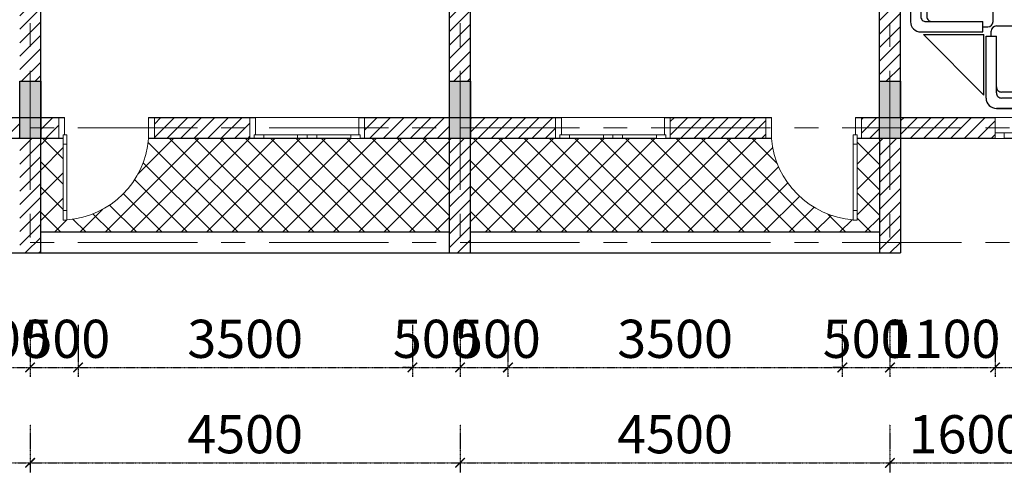
# Model space of a CAD drawing. Units: inches. Extents: x 35 to 4835287, y -314 to 174902.
# Drawn here: x 25414 to 35721, y 37077 to 41823 of the extents above; entities that cross this region are included whole.
import ezdxf

# ---------------------------------------------------------------- set-up
doc = ezdxf.new("R2010")
doc.units = ezdxf.units.IN
doc.header["$MEASUREMENT"] = 0
doc.linetypes.add('CENTER', pattern=[2, 1.25, -0.25, 0.25, -0.25])
for name, color, linetype, lineweight in [('A_NÉT CỬA (04)', 135, 'Continuous', 13), ('A_NÉT HÁCH (18)', 18, 'Continuous', 0), ('A_NÉT TRỤC (8)', 250, 'CENTER', 5), ('A_NÉT TƯỜNG (07)', 2, 'Continuous', 30), ('TD', 7, 'Continuous', 30)]:
    doc.layers.add(name, color=color, linetype=linetype, lineweight=lineweight)
doc.layers.add('HATCH', color=8, linetype='Continuous')
doc.layers.add('NOITHAT', color=9, linetype='Continuous')
doc.styles.add('S1', font='vnsimli.shx', dxfattribs={"width": 0.55, "oblique": 10, "bigfont": 'vns.shx'})
doc.dimstyles.new('DIM 1-100', dxfattribs={"dimscale": 0, "dimtxt": 400, "dimasz": 100, "dimexe": 100, "dimexo": 100, "dimgap": 100, "dimtad": 1, "dimdec": 0, "dimdsep": 46, "dimtxsty": 'S1', "dimblk": 'ARCHTICK', "dimcen": 100, "dimclrd": 250, "dimclre": 250, "dimclrt": 151, "dimadec": 0, "dimazin": 0, "dimtfac": 1, "dimtdec": 0, "dimtix": 1, "dimtmove": 0, "dimatfit": 3, "dimldrblk": 'OBLIQUE', "dimfxl": 0, "dimtolj": 1, "dimtzin": 0, "dimarcsym": 0})
pattern_1 = [(45, (-110213.97, 9332.05), (-70.71068, 70.71068), [])]
pattern_2 = [(45, (-119234.84, 33528.08), (-132.58252, 132.58252), []), (135, (-119234.84, 33528.08), (-132.58252, -132.58252), [])]

# ---------------------------------------------------------------- blocks, each defined once
blk = doc.blocks.new('gfdghdh')
at = {"layer": 'A_NÉT CỬA (04)'}
for p, q in [((157143, 53616), (154693, 53616)), ((157047, 53616), (159692, 53616)), ((154693, 53456), (154708, 53456)), ((154693, 53396), (154693, 53456)), ((154693, 53456), (154708, 53456)), ((154693, 53396), (154693, 53456)), ((154693, 53396), (154693, 53396)), ((154693, 53396), (154693, 53396)), ((155943, 53456), (154788, 53456)), ((154788, 53396), (155943, 53396)), ((155943, 53456), (155928, 53456)), ((155943, 53396), (155943, 53456)), ((155943, 53396), (155943, 53456)), ((155943, 53456), (155958, 53456)), ((155943, 53396), (155943, 53456)), ((155943, 53396), (155943, 53396)), ((155943, 53396), (155943, 53396)), ((156038, 53456), (157197, 53456)), ((157197, 53396), (156038, 53396)), ((157197, 53456), (157197, 53396)), ((158492, 53456), (158477, 53456)), ((158492, 53396), (158492, 53456)), ((158492, 53456), (158507, 53456)), ((158492, 53396), (158492, 53456)), ((158492, 53396), (158492, 53396)), ((158492, 53396), (158492, 53396)), ((159692, 53456), (159677, 53456)), ((159692, 53396), (159692, 53456)), ((159692, 53396), (159692, 53396))]:
    blk.add_line(p, q, dxfattribs=at)
at = {"layer": 'A_NÉT CỬA (04)', "linetype": 'ByBlock'}
for p, q in [((154693, 53396), (154693, 53616)), ((154693, 53616), (154693, 53396)), ((154693, 53396), (154693, 53616)), ((154693, 53616), (154693, 53396)), ((159692, 53396), (159692, 53616)), ((159692, 53616), (159692, 53396))]:
    blk.add_line(p, q, dxfattribs=at)
at = {"layer": 'A_NÉT CỬA (04)'}
for points in [[(154788, 53456), (154693, 53456), (154693, 53396), (154788, 53396)], [(155847, 53456), (155943, 53456), (155943, 53396), (155847, 53396)], [(156038, 53456), (155943, 53456), (155943, 53396), (156038, 53396)], [(157197, 53456), (157292, 53456), (157292, 53396), (157197, 53396)], [(157292, 53456), (157197, 53456), (157197, 53396), (157292, 53396)], [(158397, 53456), (157292, 53456), (157292, 53396), (158397, 53396)], [(158397, 53456), (158492, 53456), (158492, 53396), (158397, 53396)], [(158588, 53456), (158492, 53456), (158492, 53396), (158588, 53396)], [(158492, 53456), (159597, 53456), (159597, 53396), (158492, 53396)], [(159597, 53456), (159692, 53456), (159692, 53396), (159597, 53396)]]:
    blk.add_lwpolyline(points, close=True, dxfattribs=at)
for points in [[(155943, 53396), (155943, 53456)], [(155943, 53396), (155943, 53456)], [(158492, 53396), (158492, 53456)], [(158492, 53396), (158492, 53456)]]:
    blk.add_lwpolyline(points, dxfattribs=at)
blk = doc.blocks.new('hdjdf')
at = {"layer": 'A_NÉT CỬA (04)'}
for p, q in [((136359, 27713), (136359, 27493)), ((136359, 27493), (136359, 27713)), ((136359, 27713), (136359, 27493)), ((136359, 27493), (136359, 27713)), ((137359, 27713), (137359, 27493)), ((137359, 27713), (137359, 27493)), ((137359, 27713), (137359, 27493)), ((137359, 27493), (137359, 27713)), ((137359, 27713), (137359, 27493)), ((137359, 27713), (137359, 27493))]:
    blk.add_line(p, q, dxfattribs=at)
for points in [[(136444, 28569), (136444, 28469), (136404, 28469), (136404, 28569)], [(136444, 28469), (136444, 27773), (136404, 27773), (136404, 28469)], [(136444, 27773), (136444, 27673), (136404, 27673), (136404, 27773)], [(136419, 27493), (136359, 27493), (136359, 27713), (136404, 27713), (136404, 27673), (136419, 27673)], [(137299, 27493), (137359, 27493), (137359, 27713), (137299, 27713), (137299, 27673), (137299, 27673)]]:
    blk.add_lwpolyline(points, close=True, dxfattribs=at)
blk.add_arc((136371, 27639), 931, 4.5497, 85.5183, dxfattribs=at)
blk = doc.blocks.new('jhgf')
at = {"layer": 'A_NÉT CỬA (04)'}
for p, q in [((138575, 27102), (138575, 26882)), ((138575, 27102), (138575, 26882)), ((138720, 27102), (139075, 27102)), ((138720, 27062), (139075, 27062)), ((139630, 27102), (139275, 27102)), ((139630, 27062), (139275, 27062)), ((139775, 27102), (139775, 26882)), ((139775, 26882), (139775, 27102)), ((139775, 27102), (139775, 26882)), ((139775, 27102), (139775, 26882)), ((139715, 26882), (138635, 26882))]:
    blk.add_line(p, q, dxfattribs=at)
for points in [[(138635, 26882), (138575, 26882), (138575, 27102), (138620, 27102), (138620, 27062), (138635, 27062)], [(138720, 27062), (138620, 27062), (138620, 27102), (138720, 27102)], [(139175, 27062), (139075, 27062), (139075, 27102), (139175, 27102)], [(139175, 27062), (139275, 27062), (139275, 27102), (139175, 27102)], [(139630, 27062), (139730, 27062), (139730, 27102), (139630, 27102)], [(139715, 26882), (139775, 26882), (139775, 27102), (139730, 27102), (139730, 27062), (139715, 27062)]]:
    blk.add_lwpolyline(points, close=True, dxfattribs=at)
blk = doc.blocks.new('nhfjk')
at = {"layer": 'NOITHAT', "color": 7}
for p, q in [((154729, 14675), (154081, 14675)), ((154729, 14567), (154729, 14675)), ((159989, 14567), (159989, 14675)), ((159989, 14675), (160637, 14675)), ((153973, 14567), (153974, 11317)), ((154729, 14567), (154135, 14567)), ((154729, 14621), (154783, 14621)), ((154838, 13973), (154837, 14567)), ((159881, 13973), (159881, 14567)), ((159881, 13973), (159881, 14567)), ((159989, 14621), (159935, 14621)), ((159989, 14567), (160583, 14567)), ((160745, 14567), (160745, 11317)), ((154081, 14513), (154082, 11371)), ((154145, 14513), (154145, 11371)), ((160574, 14513), (160574, 11371)), ((160637, 14513), (160637, 11371)), ((154784, 13919), (154082, 13919)), ((154783, 13919), (154145, 13919)), ((159935, 13919), (160637, 13919)), ((159935, 13919), (160574, 13919)), ((159935, 13919), (160574, 13919)), ((159935, 13919), (160637, 13919)), ((154837, 13862), (154837, 12670)), ((159881, 13862), (159881, 12670)), ((154784, 13268), (154145, 13268)), ((154784, 13268), (154145, 13268)), ((159935, 13268), (160574, 13268)), ((159935, 13268), (160574, 13268)), ((153973, 12613), (153974, 11317)), ((154783, 12616), (154145, 12616)), ((154783, 12616), (154145, 12616)), ((154837, 12019), (154837, 12613)), ((159935, 12616), (160574, 12616)), ((159935, 12616), (160574, 12616)), ((154081, 12559), (154082, 11371)), ((154145, 12559), (154145, 11371)), ((154837, 12019), (154837, 12562)), ((154837, 12562), (154837, 12019)), ((159881, 12562), (159881, 12019)), ((159881, 12019), (159881, 12562)), ((154783, 11965), (154081, 11965)), ((154783, 11965), (154145, 11965)), ((154783, 11965), (154145, 11965)), ((159935, 11965), (160574, 11965)), ((159935, 11965), (160574, 11965)), ((154837, 11911), (154837, 11317)), ((154837, 11911), (154837, 11317)), ((159881, 11911), (159881, 11317)), ((154136, 11317), (154730, 11317)), ((154136, 11317), (154730, 11317)), ((154730, 11209), (154730, 11317)), ((154730, 11209), (154730, 11317)), ((154730, 11263), (154784, 11263)), ((154730, 11263), (154784, 11263)), ((154873, 11272), (155467, 11272)), ((155575, 11272), (156169, 11272)), ((156277, 11272), (156936, 11272)), ((157044, 11272), (157648, 11272)), ((157756, 11272), (158350, 11273)), ((159060, 11272), (158458, 11272)), ((159846, 11272), (159168, 11272)), ((159989, 11263), (159935, 11263)), ((159989, 11209), (159989, 11317)), ((160583, 11317), (159989, 11317)), ((154082, 11209), (154730, 11209)), ((154082, 11209), (154730, 11209)), ((154111, 11184), (154740, 11184)), ((154111, 11184), (154740, 11184)), ((154740, 10545), (154111, 11184)), ((154740, 10545), (154740, 11184)), ((154765, 11164), (154873, 11164)), ((154765, 11164), (154873, 11164)), ((154765, 10516), (154765, 11164)), ((154819, 11164), (154819, 11218)), ((154819, 11164), (154819, 11218)), ((154873, 10570), (154873, 11164)), ((155521, 10516), (155521, 11218)), ((156223, 10516), (156223, 11218)), ((156990, 10516), (156990, 11218)), ((157702, 10516), (157702, 11218)), ((158404, 10517), (158404, 11219)), ((158404, 10516), (158404, 11218)), ((159113, 10516), (159114, 11218)), ((159954, 11164), (159846, 11164)), ((159846, 10570), (159846, 11164)), ((159900, 11164), (159900, 11218)), ((159954, 10516), (159954, 11164)), ((159978, 10545), (160608, 11184)), ((159978, 10545), (159979, 11184)), ((160608, 11184), (159979, 11184)), ((160637, 11209), (159989, 11209)), ((156115, 10579), (154927, 10579)), ((158512, 10516), (154927, 10516)), ((156115, 10579), (159792, 10579)), ((158512, 10516), (159792, 10516)), ((156169, 10408), (154873, 10408)), ((156169, 10408), (159846, 10408))]:
    blk.add_line(p, q, dxfattribs=at)
at = {"layer": 'NOITHAT', "color": 8, "ltscale": 0.75}
blk.add_line((154873, 10408), (159846, 10408), dxfattribs=at)
at = {"layer": 'NOITHAT', "linetype": 'Continuous'}
for centre in [(155607, 12051), (159112, 12051)]:
    blk.add_circle(centre, 447, dxfattribs=at)
at = {"layer": 'NOITHAT', "color": 7}
for centre, radius, start, end in [((154081, 14567), 108, 90.0145, 180.0145), ((160637, 14567), 108, 359.9855, 89.9855), ((154135, 14513), 54, 90.0145, 180.0145), ((154199, 14513), 54, 90.0145, 180.0145), ((154783, 14567), 54, 0.0145, 90.0145), ((159935, 14567), 54, 89.9855, 179.9855), ((160520, 14513), 54, 359.9855, 89.9855), ((160583, 14513), 54, 359.9855, 89.9855), ((154783, 13973), 54, 270.0145, 0.0145), ((154783, 13969), 54, 270.0145, 0.0145), ((154783, 13865), 54, 359.9855, 89.9855), ((154783, 13862), 54, 359.9855, 89.9855), ((154784, 13973), 54, 270.0145, 0.0145), ((159935, 13973), 54, 179.9855, 269.9855), ((159935, 13973), 54, 179.9855, 269.9855), ((159935, 13973), 54, 179.9855, 269.9855), ((159935, 13973), 54, 179.9855, 269.9855), ((159935, 13969), 54, 179.9855, 269.9855), ((159935, 13969), 54, 179.9855, 269.9855), ((159935, 13865), 54, 90.0145, 180.0145), ((159935, 13865), 54, 90.0145, 180.0145), ((159935, 13862), 54, 90.0145, 180.0145), ((159935, 13862), 54, 90.0145, 180.0145), ((154784, 13322), 54, 270.0145, 0.0145), ((154784, 13318), 54, 270.0145, 0.0145), ((159935, 13322), 54, 179.9855, 269.9855), ((159935, 13318), 54, 179.9855, 269.9855), ((154784, 13214), 54, 359.9855, 89.9855), ((154784, 13210), 54, 359.9855, 89.9855), ((159935, 13214), 54, 90.0145, 180.0145), ((159935, 13210), 54, 90.0145, 180.0145), ((154783, 12670), 54, 270.0145, 0.0145), ((154783, 12666), 54, 270.0145, 0.0145), ((154783, 12562), 54, 359.9855, 89.9855), ((154783, 12559), 54, 359.9855, 89.9855), ((159935, 12670), 54, 179.9855, 269.9855), ((159935, 12666), 54, 179.9855, 269.9855), ((159935, 12562), 54, 90.0145, 180.0145), ((159935, 12559), 54, 90.0145, 180.0145), ((154783, 12022), 54, 270.0145, 0.0145), ((154783, 12019), 54, 270.0145, 0.0145), ((154783, 12019), 54, 270.0145, 0.0145), ((154783, 11914), 54, 359.9855, 89.9855), ((154783, 11911), 54, 359.9855, 89.9855), ((154783, 11911), 54, 359.9855, 89.9855), ((159935, 12022), 54, 179.9855, 269.9855), ((159935, 12019), 54, 179.9855, 269.9855), ((159935, 11914), 54, 90.0145, 180.0145), ((159935, 11911), 54, 90.0145, 180.0145), ((154136, 11371), 54, 180.0145, 270.0145), ((154136, 11371), 54, 180.0145, 270.0145), ((154199, 11371), 54, 180.0145, 270.0145), ((154199, 11371), 54, 180.0145, 270.0145), ((160520, 11371), 54, 269.9855, 359.9855), ((160583, 11371), 54, 269.9855, 359.9855), ((154082, 11317), 108, 180.0145, 270.0145), ((154082, 11317), 108, 180.0145, 270.0145), ((154784, 11317), 54, 270.0145, 0.0145), ((154784, 11317), 54, 270.0145, 0.0145), ((154873, 11218), 54, 90.0145, 180.0145), ((154873, 11218), 54, 90.0145, 180.0145), ((155467, 11218), 54, 0.0145, 90.0145), ((155575, 11218), 54, 89.9855, 179.9855), ((156169, 11218), 54, 0.0145, 90.0145), ((156277, 11218), 54, 89.9855, 179.9855), ((156936, 11218), 54, 0.0145, 90.0145), ((157044, 11218), 54, 89.9855, 179.9855), ((157648, 11218), 54, 0.0145, 90.0145), ((157756, 11218), 54, 89.9855, 179.9855), ((158350, 11219), 54, 0.0145, 90.0145), ((158458, 11218), 54, 89.9855, 179.9855), ((159060, 11218), 54, 0.0145, 90.0145), ((159168, 11218), 54, 89.9855, 179.9855), ((159846, 11218), 54, 359.9855, 89.9855), ((159935, 11317), 54, 179.9855, 269.9855), ((160637, 11317), 108, 269.9855, 359.9855), ((154927, 10633), 54, 180.0145, 270.0145), ((159792, 10633), 54, 269.9855, 359.9855), ((154873, 10516), 108, 180.0145, 270.0145), ((154927, 10570), 54, 180.0145, 270.0145), ((159792, 10570), 54, 269.9855, 359.9855), ((159846, 10516), 108, 269.9855, 359.9855)]:
    blk.add_arc(centre, radius, start, end, dxfattribs=at)
blk = doc.blocks.new('_ArchTick')
at = {"color": 0, "linetype": 'ByBlock', "const_width": 0.15}
blk.add_lwpolyline([(-0.5, -0.5), (0.5, 0.5)], dxfattribs=at)
blk = doc.blocks.new('*D641')
at = {"layer": 'A_NÉT TRỤC (8)', "color": 250, "lineweight": -2, "transparency": 16777216}
for p, q in [((25025, 38622), (25025, 38077)), ((25524, 38622), (25524, 38077)), ((25025, 38177), (24925, 38177)), ((25025, 38177), (25524, 38177)), ((25524, 38177), (25624, 38177))]:
    blk.add_line(p, q, dxfattribs=at)
at = {"layer": 'Defpoints', "color": 0, "transparency": 16777216}
for p in [(25025, 38722), (25524, 38722), (25524, 38177)]:
    blk.add_point(p, dxfattribs=at)
at = {"layer": 'A_NÉT TRỤC (8)', "color": 250, "lineweight": -2, "transparency": 16777216, "xscale": 100, "yscale": 100, "zscale": 100}
blk.add_blockref('_ArchTick', (25025, 38177), dxfattribs=at)
at = {"layer": 'A_NÉT TRỤC (8)', "color": 250, "lineweight": -2, "transparency": 16777216, "xscale": 100, "yscale": 100, "zscale": 100, "rotation": 180}
blk.add_blockref('_ArchTick', (25524, 38177), dxfattribs=at)
at = {"layer": 'A_NÉT TRỤC (8)', "color": 151, "transparency": 16777216, "insert": (25275, 38477), "char_height": 400, "attachment_point": 5, "style": 'S1'}
blk.add_mtext('\\A1;500', dxfattribs=at)
blk = doc.blocks.new('_Oblique')
at = {"color": 0, "linetype": 'ByBlock', "lineweight": -2}
blk.add_line((-0.5, -0.5), (0.5, 0.5), dxfattribs=at)
blk = doc.blocks.new('*D642')
at = {"layer": 'A_NÉT TRỤC (8)', "color": 250, "lineweight": -2, "transparency": 16777216}
for p, q in [((25524, 38622), (25524, 38077)), ((26025, 38622), (26025, 38077)), ((25524, 38177), (26025, 38177))]:
    blk.add_line(p, q, dxfattribs=at)
at = {"layer": 'Defpoints', "color": 0, "transparency": 16777216}
for p in [(25524, 38722), (26025, 38722), (26025, 38177)]:
    blk.add_point(p, dxfattribs=at)
at = {"layer": 'A_NÉT TRỤC (8)', "color": 250, "lineweight": -2, "transparency": 16777216, "xscale": 100, "yscale": 100, "zscale": 100, "rotation": 180}
blk.add_blockref('_ArchTick', (25524, 38177), dxfattribs=at)
at = {"layer": 'A_NÉT TRỤC (8)', "color": 250, "lineweight": -2, "transparency": 16777216, "xscale": 100, "yscale": 100, "zscale": 100}
blk.add_blockref('_ArchTick', (26025, 38177), dxfattribs=at)
at = {"layer": 'A_NÉT TRỤC (8)', "color": 151, "transparency": 16777216, "insert": (25908, 38477), "char_height": 400, "attachment_point": 5, "style": 'S1'}
blk.add_mtext('\\A1;500', dxfattribs=at)
blk = doc.blocks.new('*D643')
at = {"layer": 'A_NÉT TRỤC (8)', "color": 250, "lineweight": -2, "transparency": 16777216}
for p, q in [((26025, 38622), (26025, 38077)), ((29525, 38622), (29525, 38077)), ((26025, 38177), (29525, 38177))]:
    blk.add_line(p, q, dxfattribs=at)
at = {"layer": 'Defpoints', "color": 0, "transparency": 16777216}
for p in [(26025, 38722), (29525, 38722), (29525, 38177)]:
    blk.add_point(p, dxfattribs=at)
at = {"layer": 'A_NÉT TRỤC (8)', "color": 250, "lineweight": -2, "transparency": 16777216, "xscale": 100, "yscale": 100, "zscale": 100, "rotation": 180}
blk.add_blockref('_ArchTick', (26025, 38177), dxfattribs=at)
at = {"layer": 'A_NÉT TRỤC (8)', "color": 250, "lineweight": -2, "transparency": 16777216, "xscale": 100, "yscale": 100, "zscale": 100}
blk.add_blockref('_ArchTick', (29525, 38177), dxfattribs=at)
at = {"layer": 'A_NÉT TRỤC (8)', "color": 151, "transparency": 16777216, "insert": (27775, 38477), "char_height": 400, "attachment_point": 5, "style": 'S1'}
blk.add_mtext('\\A1;3500', dxfattribs=at)
blk = doc.blocks.new('*D644')
at = {"layer": 'A_NÉT TRỤC (8)', "color": 250, "lineweight": -2, "transparency": 16777216}
for p, q in [((30024, 38622), (30024, 38077)), ((30525, 38622), (30525, 38077)), ((30024, 38177), (30525, 38177))]:
    blk.add_line(p, q, dxfattribs=at)
at = {"layer": 'Defpoints', "color": 0, "transparency": 16777216}
for p in [(30024, 38722), (30525, 38722), (30525, 38177)]:
    blk.add_point(p, dxfattribs=at)
at = {"layer": 'A_NÉT TRỤC (8)', "color": 250, "lineweight": -2, "transparency": 16777216, "xscale": 100, "yscale": 100, "zscale": 100, "rotation": 180}
blk.add_blockref('_ArchTick', (30024, 38177), dxfattribs=at)
at = {"layer": 'A_NÉT TRỤC (8)', "color": 250, "lineweight": -2, "transparency": 16777216, "xscale": 100, "yscale": 100, "zscale": 100}
blk.add_blockref('_ArchTick', (30525, 38177), dxfattribs=at)
at = {"layer": 'A_NÉT TRỤC (8)', "color": 151, "transparency": 16777216, "insert": (30415, 38477), "char_height": 400, "attachment_point": 5, "style": 'S1'}
blk.add_mtext('\\A1;500', dxfattribs=at)
blk = doc.blocks.new('*D645')
at = {"layer": 'A_NÉT TRỤC (8)', "color": 250, "lineweight": -2, "transparency": 16777216}
for p, q in [((29525, 38622), (29525, 38077)), ((30024, 38622), (30024, 38077)), ((29525, 38177), (29425, 38177)), ((29525, 38177), (30024, 38177)), ((30024, 38177), (30124, 38177))]:
    blk.add_line(p, q, dxfattribs=at)
at = {"layer": 'Defpoints', "color": 0, "transparency": 16777216}
for p in [(29525, 38722), (30024, 38722), (30024, 38177)]:
    blk.add_point(p, dxfattribs=at)
at = {"layer": 'A_NÉT TRỤC (8)', "color": 250, "lineweight": -2, "transparency": 16777216, "xscale": 100, "yscale": 100, "zscale": 100}
blk.add_blockref('_ArchTick', (29525, 38177), dxfattribs=at)
at = {"layer": 'A_NÉT TRỤC (8)', "color": 250, "lineweight": -2, "transparency": 16777216, "xscale": 100, "yscale": 100, "zscale": 100, "rotation": 180}
blk.add_blockref('_ArchTick', (30024, 38177), dxfattribs=at)
at = {"layer": 'A_NÉT TRỤC (8)', "color": 151, "transparency": 16777216, "insert": (29775, 38477), "char_height": 400, "attachment_point": 5, "style": 'S1'}
blk.add_mtext('\\A1;500', dxfattribs=at)
blk = doc.blocks.new('*D646')
at = {"layer": 'A_NÉT TRỤC (8)', "color": 250, "lineweight": -2, "transparency": 16777216}
for p, q in [((30525, 38622), (30525, 38077)), ((34025, 38622), (34025, 38077)), ((30525, 38177), (34025, 38177))]:
    blk.add_line(p, q, dxfattribs=at)
at = {"layer": 'Defpoints', "color": 0, "transparency": 16777216}
for p in [(30525, 38722), (34025, 38722), (34025, 38177)]:
    blk.add_point(p, dxfattribs=at)
at = {"layer": 'A_NÉT TRỤC (8)', "color": 250, "lineweight": -2, "transparency": 16777216, "xscale": 100, "yscale": 100, "zscale": 100, "rotation": 180}
blk.add_blockref('_ArchTick', (30525, 38177), dxfattribs=at)
at = {"layer": 'A_NÉT TRỤC (8)', "color": 250, "lineweight": -2, "transparency": 16777216, "xscale": 100, "yscale": 100, "zscale": 100}
blk.add_blockref('_ArchTick', (34025, 38177), dxfattribs=at)
at = {"layer": 'A_NÉT TRỤC (8)', "color": 151, "transparency": 16777216, "insert": (32275, 38477), "char_height": 400, "attachment_point": 5, "style": 'S1'}
blk.add_mtext('\\A1;3500', dxfattribs=at)
blk = doc.blocks.new('*D647')
at = {"layer": 'A_NÉT TRỤC (8)', "color": 250, "lineweight": -2, "transparency": 16777216}
for p, q in [((34025, 38622), (34025, 38077)), ((34524, 38622), (34524, 38077)), ((34025, 38177), (33925, 38177)), ((34025, 38177), (34524, 38177)), ((34524, 38177), (34624, 38177))]:
    blk.add_line(p, q, dxfattribs=at)
at = {"layer": 'Defpoints', "color": 0, "transparency": 16777216}
for p in [(34025, 38722), (34524, 38722), (34524, 38177)]:
    blk.add_point(p, dxfattribs=at)
at = {"layer": 'A_NÉT TRỤC (8)', "color": 250, "lineweight": -2, "transparency": 16777216, "xscale": 100, "yscale": 100, "zscale": 100}
blk.add_blockref('_ArchTick', (34025, 38177), dxfattribs=at)
at = {"layer": 'A_NÉT TRỤC (8)', "color": 250, "lineweight": -2, "transparency": 16777216, "xscale": 100, "yscale": 100, "zscale": 100, "rotation": 180}
blk.add_blockref('_ArchTick', (34524, 38177), dxfattribs=at)
at = {"layer": 'A_NÉT TRỤC (8)', "color": 151, "transparency": 16777216, "insert": (34275, 38477), "char_height": 400, "attachment_point": 5, "style": 'S1'}
blk.add_mtext('\\A1;500', dxfattribs=at)
blk = doc.blocks.new('*D648')
at = {"layer": 'A_NÉT TRỤC (8)', "color": 250, "lineweight": -2, "transparency": 16777216}
for p, q in [((34524, 38622), (34524, 38077)), ((35625, 38622), (35625, 38077)), ((34524, 38177), (35625, 38177))]:
    blk.add_line(p, q, dxfattribs=at)
at = {"layer": 'Defpoints', "color": 0, "transparency": 16777216}
for p in [(34524, 38722), (35625, 38722), (35625, 38177)]:
    blk.add_point(p, dxfattribs=at)
at = {"layer": 'A_NÉT TRỤC (8)', "color": 250, "lineweight": -2, "transparency": 16777216, "xscale": 100, "yscale": 100, "zscale": 100, "rotation": 180}
blk.add_blockref('_ArchTick', (34524, 38177), dxfattribs=at)
at = {"layer": 'A_NÉT TRỤC (8)', "color": 250, "lineweight": -2, "transparency": 16777216, "xscale": 100, "yscale": 100, "zscale": 100}
blk.add_blockref('_ArchTick', (35625, 38177), dxfattribs=at)
at = {"layer": 'A_NÉT TRỤC (8)', "color": 151, "transparency": 16777216, "insert": (35075, 38477), "char_height": 400, "attachment_point": 5, "style": 'S1'}
blk.add_mtext('\\A1;1100', dxfattribs=at)
blk = doc.blocks.new('*D650')
at = {"layer": 'A_NÉT TRỤC (8)', "color": 250, "lineweight": -2, "transparency": 16777216}
for p, q in [((35625, 38622), (35625, 38077)), ((40624, 38622), (40624, 38077)), ((35625, 38177), (40624, 38177))]:
    blk.add_line(p, q, dxfattribs=at)
at = {"layer": 'Defpoints', "color": 0, "transparency": 16777216}
for p in [(35625, 38722), (40624, 38722), (40624, 38177)]:
    blk.add_point(p, dxfattribs=at)
at = {"layer": 'A_NÉT TRỤC (8)', "color": 250, "lineweight": -2, "transparency": 16777216, "xscale": 100, "yscale": 100, "zscale": 100, "rotation": 180}
blk.add_blockref('_ArchTick', (35625, 38177), dxfattribs=at)
at = {"layer": 'A_NÉT TRỤC (8)', "color": 250, "lineweight": -2, "transparency": 16777216, "xscale": 100, "yscale": 100, "zscale": 100}
blk.add_blockref('_ArchTick', (40624, 38177), dxfattribs=at)
at = {"layer": 'A_NÉT TRỤC (8)', "color": 151, "transparency": 16777216, "insert": (38124, 38477), "char_height": 400, "attachment_point": 5, "style": 'S1'}
blk.add_mtext('\\A1;5000', dxfattribs=at)
blk = doc.blocks.new('*D665')
at = {"layer": 'A_NÉT TRỤC (8)', "color": 250, "lineweight": -2, "transparency": 16777216}
for p, q in [((21024, 37579), (21024, 37077)), ((25524, 37579), (25524, 37077)), ((21024, 37177), (25524, 37177))]:
    blk.add_line(p, q, dxfattribs=at)
at = {"layer": 'Defpoints', "color": 0, "transparency": 16777216}
for p in [(21024, 37679), (25524, 37679), (25524, 37177)]:
    blk.add_point(p, dxfattribs=at)
at = {"layer": 'A_NÉT TRỤC (8)', "color": 250, "lineweight": -2, "transparency": 16777216, "xscale": 100, "yscale": 100, "zscale": 100, "rotation": 180}
blk.add_blockref('_ArchTick', (21024, 37177), dxfattribs=at)
at = {"layer": 'A_NÉT TRỤC (8)', "color": 250, "lineweight": -2, "transparency": 16777216, "xscale": 100, "yscale": 100, "zscale": 100}
blk.add_blockref('_ArchTick', (25524, 37177), dxfattribs=at)
at = {"layer": 'A_NÉT TRỤC (8)', "color": 151, "transparency": 16777216, "insert": (23274, 37477), "char_height": 400, "attachment_point": 5, "style": 'S1'}
blk.add_mtext('\\A1;4500', dxfattribs=at)
blk = doc.blocks.new('*D668')
at = {"layer": 'A_NÉT TRỤC (8)', "color": 250, "lineweight": -2, "transparency": 16777216}
for p, q in [((34524, 37579), (34524, 37077)), ((36125, 37579), (36125, 37077)), ((34524, 37177), (36125, 37177))]:
    blk.add_line(p, q, dxfattribs=at)
at = {"layer": 'Defpoints', "color": 0, "transparency": 16777216}
for p in [(34524, 37679), (36125, 37679), (36125, 37177)]:
    blk.add_point(p, dxfattribs=at)
at = {"layer": 'A_NÉT TRỤC (8)', "color": 250, "lineweight": -2, "transparency": 16777216, "xscale": 100, "yscale": 100, "zscale": 100, "rotation": 180}
blk.add_blockref('_ArchTick', (34524, 37177), dxfattribs=at)
at = {"layer": 'A_NÉT TRỤC (8)', "color": 250, "lineweight": -2, "transparency": 16777216, "xscale": 100, "yscale": 100, "zscale": 100}
blk.add_blockref('_ArchTick', (36125, 37177), dxfattribs=at)
at = {"layer": 'A_NÉT TRỤC (8)', "color": 151, "transparency": 16777216, "insert": (35325, 37477), "char_height": 400, "attachment_point": 5, "style": 'S1'}
blk.add_mtext('\\A1;1600', dxfattribs=at)
blk = doc.blocks.new('*D670')
at = {"layer": 'A_NÉT TRỤC (8)', "color": 250, "lineweight": -2, "transparency": 16777216}
for p, q in [((25524, 37579), (25524, 37077)), ((30024, 37579), (30024, 37077)), ((25524, 37177), (30024, 37177))]:
    blk.add_line(p, q, dxfattribs=at)
at = {"layer": 'Defpoints', "color": 0, "transparency": 16777216}
for p in [(25524, 37679), (30024, 37679), (30024, 37177)]:
    blk.add_point(p, dxfattribs=at)
at = {"layer": 'A_NÉT TRỤC (8)', "color": 250, "lineweight": -2, "transparency": 16777216, "xscale": 100, "yscale": 100, "zscale": 100, "rotation": 180}
blk.add_blockref('_ArchTick', (25524, 37177), dxfattribs=at)
at = {"layer": 'A_NÉT TRỤC (8)', "color": 250, "lineweight": -2, "transparency": 16777216, "xscale": 100, "yscale": 100, "zscale": 100}
blk.add_blockref('_ArchTick', (30024, 37177), dxfattribs=at)
at = {"layer": 'A_NÉT TRỤC (8)', "color": 151, "transparency": 16777216, "insert": (27774, 37477), "char_height": 400, "attachment_point": 5, "style": 'S1'}
blk.add_mtext('\\A1;4500', dxfattribs=at)
blk = doc.blocks.new('*D671')
at = {"layer": 'A_NÉT TRỤC (8)', "color": 250, "lineweight": -2, "transparency": 16777216}
for p, q in [((30024, 37579), (30024, 37077)), ((34524, 37579), (34524, 37077)), ((30024, 37177), (34524, 37177))]:
    blk.add_line(p, q, dxfattribs=at)
at = {"layer": 'Defpoints', "color": 0, "transparency": 16777216}
for p in [(30024, 37679), (34524, 37679), (34524, 37177)]:
    blk.add_point(p, dxfattribs=at)
at = {"layer": 'A_NÉT TRỤC (8)', "color": 250, "lineweight": -2, "transparency": 16777216, "xscale": 100, "yscale": 100, "zscale": 100, "rotation": 180}
blk.add_blockref('_ArchTick', (30024, 37177), dxfattribs=at)
at = {"layer": 'A_NÉT TRỤC (8)', "color": 250, "lineweight": -2, "transparency": 16777216, "xscale": 100, "yscale": 100, "zscale": 100}
blk.add_blockref('_ArchTick', (34524, 37177), dxfattribs=at)
at = {"layer": 'A_NÉT TRỤC (8)', "color": 151, "transparency": 16777216, "insert": (32274, 37477), "char_height": 400, "attachment_point": 5, "style": 'S1'}
blk.add_mtext('\\A1;4500', dxfattribs=at)

msp = doc.modelspace()

# ---------------------------------------------------------------- hatches: boundary and pattern name
at = {"layer": 'A_NÉT HÁCH (18)'}
h = msp.add_hatch(color=256, dxfattribs=at)
h.dxf.hatch_style = 1
h.paths.add_polyline_path([(25634.5, 41067.4), (25524.5, 41067.4), (25524.5, 40577.4), (25634.5, 40577.4)])
h.paths.add_polyline_path([(25524.5, 41067.4), (25414.5, 41067.4), (25414.5, 40577.4), (25524.5, 40577.4)])
h.paths.add_polyline_path([(25524.5, 41177.4), (25414.5, 41177.4), (25414.5, 41067.4), (25524.5, 41067.4)])
h.paths.add_polyline_path([(25634.5, 41177.4), (25524.5, 41177.4), (25524.5, 41067.4), (25634.5, 41067.4)])
h = msp.add_hatch(color=256, dxfattribs=at)
h.dxf.hatch_style = 1
h.paths.add_polyline_path([(30134.5, 41067.4), (30024.5, 41067.4), (30024.5, 40577.4), (30134.5, 40577.4)])
h.paths.add_polyline_path([(30024.5, 41067.4), (29914.5, 41067.4), (29914.5, 40577.4), (30024.5, 40577.4)])
h.paths.add_polyline_path([(30024.5, 41177.4), (29914.5, 41177.4), (29914.5, 41067.4), (30024.5, 41067.4)])
h.paths.add_polyline_path([(30134.5, 41177.4), (30024.5, 41177.4), (30024.5, 41067.4), (30134.5, 41067.4)])
h = msp.add_hatch(color=256, dxfattribs=at)
h.dxf.hatch_style = 1
h.paths.add_polyline_path([(34634.5, 41067.4), (34524.5, 41067.4), (34524.5, 40577.4), (34634.5, 40577.4)])
h.paths.add_polyline_path([(34524.5, 41067.4), (34414.5, 41067.4), (34414.5, 40577.4), (34524.5, 40577.4)])
h.paths.add_polyline_path([(34524.5, 41177.4), (34414.5, 41177.4), (34414.5, 41067.4), (34524.5, 41067.4)])
h.paths.add_polyline_path([(34634.5, 41177.4), (34524.5, 41177.4), (34524.5, 41067.4), (34634.5, 41067.4)])
at = {"layer": 'HATCH'}
h = msp.add_hatch(dxfattribs=at)
h.set_pattern_fill('ANSI31', color=256, scale=800, style=0)
h.set_pattern_definition(pattern_1)
h.paths.add_polyline_path([(16634.5, 47697.4), (16414.5, 47697.4), (16414.5, 41177.4), (16634.5, 41177.4)])
h.paths.add_polyline_path([(21134.5, 46132.4), (23579.5, 46132.4), (23579.5, 47263.7), (23469.5, 47263.7), (23469.5, 46242.4), (22068.7, 46242.4), (21134.5, 46242.4), (21134.5, 47697.4), (20914.5, 47697.4), (20914.5, 46242.4), (18579.5, 46242.4), (18579.5, 47263.7), (18469.5, 47263.7), (18469.5, 46132.4), (20914.5, 46132.4), (20914.5, 41177.4), (21134.5, 41177.4)])
h.paths.add_polyline_path([(25634.5, 47697.4), (25414.5, 47697.4), (25414.5, 41177.4), (25634.5, 41177.4)])
h = msp.add_hatch(dxfattribs=at)
h.set_pattern_fill('ANSI31', color=256, scale=800, style=0)
h.set_pattern_definition(pattern_1)
h.paths.add_polyline_path([(32579.5, 47263.7), (32469.5, 47263.7), (32469.5, 46242.4), (30134.5, 46242.4), (30134.5, 47697.4), (29914.5, 47697.4), (29914.5, 46242.4), (27579.5, 46242.4), (27579.5, 47263.7), (27469.5, 47263.7), (27469.5, 46132.4), (29914.5, 46132.4), (29914.5, 41177.4), (30134.5, 41177.4), (30134.5, 46132.4), (32579.5, 46132.4)])
h.paths.add_polyline_path([(34634.5, 47697.4), (34414.5, 47697.4), (34414.5, 41177.4), (34634.5, 41177.4)])
h = msp.add_hatch(dxfattribs=at)
h.set_pattern_fill('ANSI31', color=256, scale=800, style=0)
h.set_pattern_definition(pattern_1)
h.paths.add_polyline_path([(21134.5, 40577.4), (20914.5, 40577.4), (20914.5, 39377.4), (21134.5, 39377.4)])
h.paths.add_polyline_path([(24224.9, 40577.4), (24224.9, 40797.4), (23224.5, 40797.4), (23224.5, 40577.4)])
h.paths.add_polyline_path([(25634.5, 40577.4), (25824, 40577.4), (25824, 40797.4), (25634.5, 40797.4)])
h.paths.add_polyline_path([(25224.9, 40577.4), (25414.5, 40577.4), (25414.5, 40797.4), (25224.9, 40797.4)])
h.paths.add_polyline_path([(25634.5, 40577.4), (25414.5, 40577.4), (25414.5, 39377.4), (25634.5, 39377.4)])
h.paths.add_polyline_path([(27824.4, 40577.4), (27824.4, 40797.4), (26824, 40797.4), (26824, 40577.4)])
h.paths.add_polyline_path([(29914.5, 40577.4), (29914.5, 40797.4), (29024.4, 40797.4), (29024.4, 40577.4)])
h.paths.add_polyline_path([(30134.5, 40797.4), (30134.5, 40577.4), (31024.5, 40577.4), (31024.5, 40797.4)])
h.paths.add_polyline_path([(30134.5, 40577.4), (29914.5, 40577.4), (29914.5, 39377.4), (30134.5, 39377.4)])
h.paths.add_polyline_path([(33224.9, 40577.4), (33224.9, 40797.4), (32224.5, 40797.4), (32224.5, 40577.4)])
h.paths.add_polyline_path([(34414.5, 40797.4), (34224.9, 40797.4), (34224.9, 40577.4), (34414.5, 40577.4)])
h.paths.add_polyline_path([(35624.7, 40577.4), (35624.7, 40637.4), (35624.7, 40797.4), (34634.5, 40797.4), (34634.5, 40577.4)])
h.paths.add_polyline_path([(34634.5, 40577.4), (34414.5, 40577.4), (34414.5, 39377.4), (34634.5, 39377.4)])
h = msp.add_hatch(dxfattribs=at)
h.set_pattern_fill('ANSI37', color=256, scale=1500, style=0)
h.set_pattern_definition(pattern_2)
h.paths.add_polyline_path([(29914.5, 39597.4), (29914.5, 40577.4), (28979.4, 40577.4), (28879.4, 40577.4), (28524.4, 40577.4), (28424.4, 40577.4), (28324.4, 40577.4), (27969.4, 40577.4), (27869.4, 40577.4), (27824.4, 40577.4), (26764, 40577.4, -0.3687639), (25909, 39723.4), (25909, 39721.5), (25869, 39721.5), (25869, 39821.5), (25869, 40517.4), (25869, 40577.4), (25824, 40577.4), (25634.5, 40577.4), (25634.5, 39597.4)])
h = msp.add_hatch(dxfattribs=at)
h.set_pattern_fill('ANSI37', color=256, scale=1500, style=0)
h.set_pattern_definition(pattern_2)
h.paths.add_polyline_path([(34414.5, 39597.4), (34414.5, 40577.4), (34179.9, 40577.4), (34179.9, 40517.4), (34179.9, 39821.5), (34179.9, 39721.5), (34139.9, 39721.5), (34139.9, 39723.4, -0.3687639), (33284.9, 40577.4), (33224.9, 40577.4), (32179.5, 40577.4), (32079.5, 40577.4), (31724.5, 40577.4), (31624.5, 40577.4), (31524.5, 40577.4), (31169.5, 40577.4), (31069.5, 40577.4), (31024.5, 40577.4), (30134.5, 40577.4), (30134.5, 39597.4)])

# ---------------------------------------------------------------- linework, layer by layer
at = {"layer": 'A_NÉT TRỤC (8)', "ltscale": 1000}
for p, q in [((25524.5, 59287.4), (25524.5, 39487.4)), ((30024.5, 59287.4), (30024.5, 39487.4)), ((34524.5, 59287.4), (34524.5, 39487.4)), ((12024.5, 40687.4), (64224.5, 40687.4)), ((12024.5, 39487.4), (64224.5, 39487.4))]:
    msp.add_line(p, q, dxfattribs=at)
at = {"layer": 'A_NÉT TƯỜNG (07)'}
for p, q in [((25634.5, 39377.4), (25634.5, 48077.4)), ((34414.5, 40797.4), (34414.5, 48077.4)), ((34634.5, 40797.4), (34634.5, 48077.4)), ((29914.5, 39377.4), (29914.5, 46132.4)), ((30134.5, 39377.4), (30134.5, 46132.4)), ((25164.9, 40797.4), (25884, 40797.4)), ((26764, 40797.4), (27884.4, 40797.4)), ((28964.4, 40797.4), (31084.5, 40797.4)), ((32164.5, 40797.4), (33284.9, 40797.4)), ((34164.9, 40797.4), (35624.7, 40797.4)), ((25869, 40577.4), (25179.9, 40577.4)), ((28879.4, 40577.4), (26764, 40577.4)), ((32079.5, 40577.4), (28979.4, 40577.4)), ((33284.9, 40577.4), (32179.5, 40577.4)), ((35624.7, 40577.4), (34179.9, 40577.4)), ((34414.5, 40577.4), (34414.5, 39377.4)), ((34634.5, 40577.4), (34634.5, 39377.4)), ((36970.2, 40577.4), (35720.2, 40577.4)), ((25634.5, 39597.4), (29914.5, 39597.4)), ((30134.5, 39597.4), (34414.5, 39597.4)), ((16414.5, 39377.4), (34634.5, 39377.4))]:
    msp.add_line(p, q, dxfattribs=at)
for points in [[(25414.5, 41177.4), (25634.5, 41177.4), (25634.5, 40577.4), (25414.5, 40577.4)], [(29914.5, 41177.4), (30134.5, 41177.4), (30134.5, 40577.4), (29914.5, 40577.4)], [(34414.5, 41177.4), (34634.5, 41177.4), (34634.5, 40577.4), (34414.5, 40577.4)]]:
    msp.add_lwpolyline(points, close=True, dxfattribs=at)

# ---------------------------------------------------------------- block references
msp.add_blockref('gfdghdh', (-119067.8, -12818.8), dxfattribs=at)
at = {"layer": 'NOITHAT'}
msp.add_blockref('nhfjk', (-119234.8, 30484.7), dxfattribs=at)
at = {"layer": 'TD', "xscale": -1, "rotation": 180}
for name, p in [('hdjdf', (-110534.8, 68290)), ('jhgf', (-110750.8, 67679.1))]:
    msp.add_blockref(name, p, dxfattribs=at)
at = {"layer": 'TD', "rotation": 180}
for name, p in [('jhgf', (170799.8, 67679.1)), ('hdjdf', (170583.8, 68290))]:
    msp.add_blockref(name, p, dxfattribs=at)

# ---------------------------------------------------------------- dimensions: what is measured, and where the dimension line sits
at = {"layer": 'A_NÉT TRỤC (8)'}
for base, p1, p2, picture, middle in [((25524.5, 38177.4), (25024.8, 38722.1), (25524.5, 38722.1), '*D641', (25274.6, 38477.4)), ((29524.8, 38177.4), (26024.8, 38722.1), (29524.8, 38722.1), '*D643', (27774.8, 38477.4)), ((30024.5, 38177.4), (29524.8, 38722.1), (30024.5, 38722.1), '*D645', (29774.6, 38477.4)), ((34024.8, 38177.4), (30524.8, 38722.1), (34024.8, 38722.1), '*D646', (32274.8, 38477.4)), ((34524.5, 38177.4), (34024.8, 38722.1), (34524.5, 38722.1), '*D647', (34274.6, 38477.4)), ((35624.7, 38177.4), (34524.5, 38722.1), (35624.7, 38722.1), '*D648', (35074.6, 38477.4)), ((40624.1839772, 38177.3803468), (35624.6839772, 38722.0612477), (40624.1839772, 38722.0612477), '*D650', (38124.4339772, 38477.3803468)), ((25524.5, 37177.4), (21024.5, 37678.8), (25524.5, 37678.8), '*D665', (23274.5, 37477.4)), ((30024.5, 37177.4), (25524.5, 37678.8), (30024.5, 37678.8), '*D670', (27774.5, 37477.4)), ((34524.5, 37177.4), (30024.5, 37678.8), (34524.5, 37678.8), '*D671', (32274.5, 37477.4)), ((36124.8, 37177.4), (34524.5, 37678.8), (36124.8, 37678.8), '*D668', (35324.6, 37477.4))]:
    dim = msp.add_linear_dim(base=base, p1=p1, p2=p2, dimstyle='DIM 1-100', override={"dimscale": 1, "dimtmove": 1}, dxfattribs=at)
    dim.commit()
    dim.dimension.update_dxf_attribs({"geometry": picture, "text_midpoint": middle})
for base, p1, p2, picture, middle in [((26024.8, 38177.4), (25524.5, 38722.1), (26024.8, 38722.1), '*D642', (25907.8, 38177.4)), ((30524.8, 38177.4), (30024.5, 38722.1), (30524.8, 38722.1), '*D644', (30414.7, 38177.4))]:
    dim = msp.add_linear_dim(base=base, p1=p1, p2=p2, dimstyle='DIM 1-100', override={"dimscale": 1, "dimtmove": 1}, dxfattribs=at)
    dim.commit()
    dim.dimension.update_dxf_attribs({"geometry": picture, "text_midpoint": middle, "dimtype": 160})

doc.saveas('drawing.dxf')
